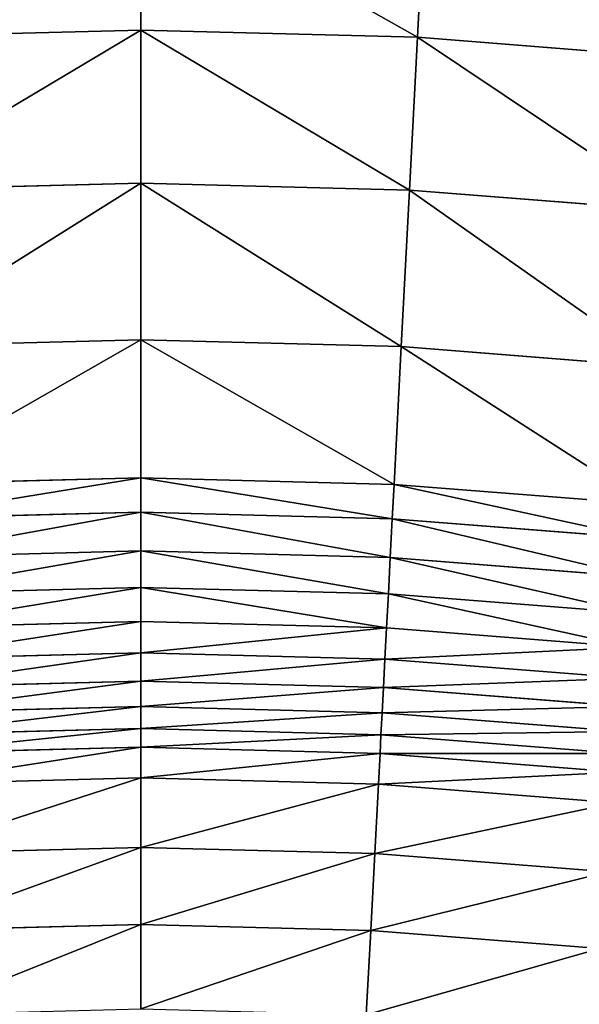
# Model space of a CAD drawing. Extents: x 0 to 1200, y 0 to 1200.
# Drawn here: x 590 to 638, y 971 to 1055 of the extents above; entities that cross this region are included whole.
import ezdxf

# ---------------------------------------------------------------- set-up
doc = ezdxf.new("R2010")
doc.units = 0
doc.header["$LTSCALE"] = 25.4
doc.layers.get('0').update_dxf_attribs({"color": 13, "linetype": 'CONTINUOUS'})

msp = doc.modelspace()

# ---------------------------------------------------------------- linework, layer by layer
at = {"color": 0}
for p, q in [((600, 1067.147, 170.236), (600, 1054.335, 177.494)), ((600, 1067.147, 170.236), (600, 1054.335, 177.494)), ((624.449, 1066.507, 170.236), (623.778, 1053.712, 177.494)), ((624.449, 1066.507, 170.236), (623.778, 1053.712, 177.494)), ((600, 1054.335, 177.494), (576.222, 1053.712, 177.494)), ((600, 1054.335, 177.494), (576.222, 1053.712, 177.494)), ((623.778, 1053.712, 177.494), (600, 1054.335, 177.494)), ((623.778, 1053.712, 177.494), (600, 1054.335, 177.494)), ((600, 1054.335, 177.494), (600, 1041.182, 184.115)), ((600, 1054.335, 177.494), (600, 1041.182, 184.115)), ((623.778, 1053.712, 177.494), (623.09, 1040.577, 184.115)), ((623.778, 1053.712, 177.494), (623.09, 1040.577, 184.115)), ((647.491, 1051.846, 177.494), (623.778, 1053.712, 177.494)), ((647.491, 1051.846, 177.494), (623.778, 1053.712, 177.494)), ((600, 1041.182, 184.115), (576.91, 1040.577, 184.115)), ((600, 1041.182, 184.115), (576.91, 1040.577, 184.115)), ((623.09, 1040.577, 184.115), (600, 1041.182, 184.115)), ((623.09, 1040.577, 184.115), (600, 1041.182, 184.115)), ((600, 1041.182, 184.115), (600, 1027.72, 190.082)), ((600, 1041.182, 184.115), (600, 1027.72, 190.082)), ((623.09, 1040.577, 184.115), (622.385, 1027.134, 190.082)), ((623.09, 1040.577, 184.115), (622.385, 1027.134, 190.082)), ((646.116, 1038.765, 184.115), (623.09, 1040.577, 184.115)), ((646.116, 1038.765, 184.115), (623.09, 1040.577, 184.115)), ((577.615, 1027.134, 190.082), (600, 1027.72, 190.082)), ((577.615, 1027.134, 190.082), (600, 1027.72, 190.082)), ((600, 1027.72, 190.082), (622.385, 1027.134, 190.082)), ((600, 1027.72, 190.082), (622.385, 1027.134, 190.082)), ((600, 1027.72, 190.082), (600, 1015.875, 194.651)), ((600, 1027.72, 190.082), (600, 1015.875, 194.651)), ((622.385, 1027.134, 190.082), (621.765, 1015.305, 194.651)), ((622.385, 1027.134, 190.082), (621.765, 1015.305, 194.651)), ((622.385, 1027.134, 190.082), (644.709, 1025.377, 190.082)), ((622.385, 1027.134, 190.082), (644.709, 1025.377, 190.082)), ((600, 1015.875, 194.651), (578.235, 1015.305, 194.651)), ((600, 1015.875, 194.651), (578.235, 1015.305, 194.651)), ((621.765, 1015.305, 194.651), (600, 1015.875, 194.651)), ((600, 1015.875, 194.651), (600, 1012.914, 196.349)), ((621.765, 1015.305, 194.651), (600, 1015.875, 194.651)), ((600, 1015.875, 194.651), (600, 1012.914, 196.349)), ((621.765, 1015.305, 194.651), (621.61, 1012.348, 196.349)), ((621.765, 1015.305, 194.651), (621.61, 1012.348, 196.349)), ((643.471, 1013.597, 194.651), (621.765, 1015.305, 194.651)), ((643.471, 1013.597, 194.651), (621.765, 1015.305, 194.651)), ((600, 1012.914, 196.349), (578.39, 1012.348, 196.349)), ((600, 1012.914, 196.349), (578.39, 1012.348, 196.349)), ((621.61, 1012.348, 196.349), (600, 1012.914, 196.349)), ((621.61, 1012.348, 196.349), (600, 1012.914, 196.349)), ((600, 1012.914, 196.349), (600, 1009.585, 198.631)), ((600, 1012.914, 196.349), (600, 1009.585, 198.631)), ((621.61, 1012.348, 196.349), (621.436, 1009.024, 198.631)), ((621.61, 1012.348, 196.349), (621.436, 1009.024, 198.631)), ((643.161, 1010.652, 196.349), (621.61, 1012.348, 196.349)), ((643.161, 1010.652, 196.349), (621.61, 1012.348, 196.349)), ((600, 1009.585, 198.631), (578.564, 1009.024, 198.631)), ((600, 1009.585, 198.631), (578.564, 1009.024, 198.631)), ((621.436, 1009.024, 198.631), (600, 1009.585, 198.631)), ((621.436, 1009.024, 198.631), (600, 1009.585, 198.631)), ((600, 1009.585, 198.631), (600, 1006.45, 201.173)), ((600, 1009.585, 198.631), (600, 1006.45, 201.173)), ((621.436, 1009.024, 198.631), (621.272, 1005.893, 201.173)), ((621.436, 1009.024, 198.631), (621.272, 1005.893, 201.173)), ((642.813, 1007.341, 198.631), (621.436, 1009.024, 198.631)), ((642.813, 1007.341, 198.631), (621.436, 1009.024, 198.631)), ((600, 1006.45, 201.173), (578.728, 1005.893, 201.173)), ((600, 1006.45, 201.173), (578.728, 1005.893, 201.173)), ((621.272, 1005.893, 201.173), (600, 1006.45, 201.173)), ((621.272, 1005.893, 201.173), (600, 1006.45, 201.173)), ((600, 1006.45, 201.173), (600, 1003.529, 203.957)), ((600, 1006.45, 201.173), (600, 1003.529, 203.957)), ((621.272, 1005.893, 201.173), (621.119, 1002.976, 203.957)), ((621.272, 1005.893, 201.173), (621.119, 1002.976, 203.957)), ((642.486, 1004.224, 201.173), (621.272, 1005.893, 201.173)), ((642.486, 1004.224, 201.173), (621.272, 1005.893, 201.173)), ((600, 1003.529, 203.957), (578.881, 1002.976, 203.957)), ((600, 1003.529, 203.957), (578.881, 1002.976, 203.957)), ((621.119, 1002.976, 203.957), (600, 1003.529, 203.957)), ((600, 1003.529, 203.957), (600, 1000.84, 206.967)), ((621.119, 1002.976, 203.957), (600, 1003.529, 203.957)), ((600, 1003.529, 203.957), (600, 1000.84, 206.967)), ((621.119, 1002.976, 203.957), (620.978, 1000.291, 206.967)), ((621.119, 1002.976, 203.957), (620.978, 1000.291, 206.967)), ((642.18, 1001.318, 203.957), (621.119, 1002.976, 203.957)), ((642.18, 1001.318, 203.957), (621.119, 1002.976, 203.957)), ((600, 1000.84, 206.967), (579.022, 1000.291, 206.967)), ((600, 1000.84, 206.967), (579.022, 1000.291, 206.967)), ((620.978, 1000.291, 206.967), (600, 1000.84, 206.967)), ((620.978, 1000.291, 206.967), (600, 1000.84, 206.967)), ((600, 1000.84, 206.967), (600, 998.401, 210.183)), ((600, 1000.84, 206.967), (600, 998.401, 210.183)), ((620.978, 1000.291, 206.967), (620.851, 997.855, 210.183)), ((620.978, 1000.291, 206.967), (620.851, 997.855, 210.183)), ((641.899, 998.644, 206.967), (620.978, 1000.291, 206.967)), ((641.899, 998.644, 206.967), (620.978, 1000.291, 206.967)), ((600, 998.401, 210.183), (579.149, 997.855, 210.183)), ((600, 998.401, 210.183), (579.149, 997.855, 210.183)), ((620.851, 997.855, 210.183), (600, 998.401, 210.183)), ((620.851, 997.855, 210.183), (600, 998.401, 210.183)), ((600, 998.401, 210.183), (600, 996.228, 213.583)), ((600, 998.401, 210.183), (600, 996.228, 213.583)), ((620.851, 997.855, 210.183), (620.737, 995.685, 213.583)), ((620.851, 997.855, 210.183), (620.737, 995.685, 213.583)), ((641.644, 996.219, 210.183), (620.851, 997.855, 210.183)), ((641.644, 996.219, 210.183), (620.851, 997.855, 210.183)), ((600, 996.228, 213.583), (579.263, 995.685, 213.583)), ((600, 996.228, 213.583), (579.263, 995.685, 213.583)), ((620.737, 995.685, 213.583), (600, 996.228, 213.583)), ((600, 996.228, 213.583), (600, 994.334, 217.147)), ((620.737, 995.685, 213.583), (600, 996.228, 213.583)), ((600, 996.228, 213.583), (600, 994.334, 217.147)), ((620.737, 995.685, 213.583), (620.638, 993.793, 217.147)), ((620.737, 995.685, 213.583), (620.638, 993.793, 217.147)), ((641.417, 994.057, 213.583), (620.737, 995.685, 213.583)), ((641.417, 994.057, 213.583), (620.737, 995.685, 213.583)), ((600, 994.334, 217.147), (579.362, 993.793, 217.147)), ((600, 994.334, 217.147), (579.362, 993.793, 217.147)), ((620.638, 993.793, 217.147), (600, 994.334, 217.147)), ((620.638, 993.793, 217.147), (600, 994.334, 217.147)), ((600, 994.334, 217.147), (600, 992.731, 220.851)), ((600, 994.334, 217.147), (600, 992.731, 220.851)), ((620.638, 993.793, 217.147), (620.554, 992.193, 220.851)), ((620.638, 993.793, 217.147), (620.554, 992.193, 220.851)), ((641.219, 992.174, 217.147), (620.638, 993.793, 217.147)), ((641.219, 992.174, 217.147), (620.638, 993.793, 217.147)), ((600, 992.731, 220.851), (579.446, 992.193, 220.851)), ((600, 992.731, 220.851), (579.446, 992.193, 220.851)), ((620.554, 992.193, 220.851), (600, 992.731, 220.851)), ((600, 992.731, 220.851), (600, 990.082, 227.72)), ((620.554, 992.193, 220.851), (600, 992.731, 220.851)), ((600, 992.731, 220.851), (600, 990.082, 227.72)), ((620.554, 992.193, 220.851), (620.415, 989.547, 227.72)), ((620.554, 992.193, 220.851), (620.415, 989.547, 227.72)), ((641.052, 990.58, 220.851), (620.554, 992.193, 220.851)), ((641.052, 990.58, 220.851), (620.554, 992.193, 220.851)), ((600, 990.082, 227.72), (579.585, 989.547, 227.72)), ((600, 990.082, 227.72), (579.585, 989.547, 227.72)), ((620.415, 989.547, 227.72), (600, 990.082, 227.72)), ((620.415, 989.547, 227.72), (600, 990.082, 227.72)), ((600, 990.082, 227.72), (600, 984.115, 241.182)), ((600, 990.082, 227.72), (600, 984.115, 241.182)), ((620.415, 989.547, 227.72), (620.103, 983.588, 241.182)), ((620.415, 989.547, 227.72), (620.103, 983.588, 241.182)), ((640.775, 987.945, 227.72), (620.415, 989.547, 227.72)), ((640.775, 987.945, 227.72), (620.415, 989.547, 227.72)), ((600, 984.115, 241.182), (579.897, 983.588, 241.182)), ((600, 984.115, 241.182), (579.897, 983.588, 241.182)), ((620.103, 983.588, 241.182), (600, 984.115, 241.182)), ((600, 984.115, 241.182), (600, 977.494, 254.335)), ((620.103, 983.588, 241.182), (600, 984.115, 241.182)), ((600, 984.115, 241.182), (600, 977.494, 254.335)), ((620.103, 983.588, 241.182), (619.757, 976.977, 254.335)), ((620.103, 983.588, 241.182), (619.757, 976.977, 254.335)), ((640.151, 982.01, 241.182), (620.103, 983.588, 241.182)), ((640.151, 982.01, 241.182), (620.103, 983.588, 241.182)), ((600, 977.494, 254.335), (580.243, 976.977, 254.335)), ((600, 977.494, 254.335), (580.243, 976.977, 254.335)), ((619.757, 976.977, 254.335), (600, 977.494, 254.335)), ((619.757, 976.977, 254.335), (600, 977.494, 254.335)), ((600, 977.494, 254.335), (600, 970.236, 267.147)), ((600, 977.494, 254.335), (600, 970.236, 267.147)), ((619.757, 976.977, 254.335), (619.377, 969.729, 267.147)), ((619.757, 976.977, 254.335), (619.377, 969.729, 267.147)), ((639.459, 975.426, 254.335), (619.757, 976.977, 254.335)), ((639.459, 975.426, 254.335), (619.757, 976.977, 254.335))]:
    msp.add_line(p, q, dxfattribs=at)

# ---------------------------------------------------------------- meshes
at = {"color": 23}
mesh = msp.add_polyface(dxfattribs=at)
corners = [(576.222, 1053.712, 177.494), (600, 1067.147, 170.236), (575.551, 1066.507, 170.236), (600, 1054.335, 177.494)]
mesh.append_faces([[corners[k] for k in face] for face in [(0, 1, 2), (1, 0, 3)]], dxfattribs={"vtx0": -1, "color": 23})
mesh = msp.add_polyface(dxfattribs=at)
corners = [(623.778, 1053.712, 177.494), (600, 1067.147, 170.236), (600, 1054.335, 177.494), (624.449, 1066.507, 170.236)]
mesh.append_faces([[corners[k] for k in face] for face in [(0, 1, 2), (1, 0, 3)]], dxfattribs={"vtx0": -1, "color": 23})
mesh = msp.add_polyface(dxfattribs=at)
corners = [(647.491, 1051.846, 177.494), (624.449, 1066.507, 170.236), (623.778, 1053.712, 177.494), (648.83, 1064.588, 170.236)]
mesh.append_faces([[corners[k] for k in face] for face in [(0, 1, 2), (1, 0, 3)]], dxfattribs={"vtx0": -1, "color": 23})
mesh = msp.add_polyface(dxfattribs=at)
corners = [(576.91, 1040.577, 184.115), (600, 1054.335, 177.494), (576.222, 1053.712, 177.494), (600, 1041.182, 184.115)]
mesh.append_faces([[corners[k] for k in face] for face in [(0, 1, 2), (1, 0, 3)]], dxfattribs={"vtx0": -1, "color": 23})
mesh = msp.add_polyface(dxfattribs=at)
corners = [(623.09, 1040.577, 184.115), (600, 1054.335, 177.494), (600, 1041.182, 184.115), (623.778, 1053.712, 177.494)]
mesh.append_faces([[corners[k] for k in face] for face in [(0, 1, 2), (1, 0, 3)]], dxfattribs={"vtx0": -1, "color": 23})
mesh = msp.add_polyface(dxfattribs=at)
corners = [(646.116, 1038.765, 184.115), (623.778, 1053.712, 177.494), (623.09, 1040.577, 184.115), (647.491, 1051.846, 177.494)]
mesh.append_faces([[corners[k] for k in face] for face in [(0, 1, 2), (1, 0, 3)]], dxfattribs={"vtx0": -1, "color": 23})
mesh = msp.add_polyface(dxfattribs=at)
corners = [(577.615, 1027.134, 190.082), (600, 1041.182, 184.115), (576.91, 1040.577, 184.115), (600, 1027.72, 190.082)]
mesh.append_faces([[corners[k] for k in face] for face in [(0, 1, 2), (1, 0, 3)]], dxfattribs={"vtx0": -1, "color": 23})
mesh = msp.add_polyface(dxfattribs=at)
corners = [(622.385, 1027.134, 190.082), (600, 1041.182, 184.115), (600, 1027.72, 190.082), (623.09, 1040.577, 184.115)]
mesh.append_faces([[corners[k] for k in face] for face in [(0, 1, 2), (1, 0, 3)]], dxfattribs={"vtx0": -1, "color": 23})
mesh = msp.add_polyface(dxfattribs=at)
corners = [(644.709, 1025.377, 190.082), (623.09, 1040.577, 184.115), (622.385, 1027.134, 190.082), (646.116, 1038.765, 184.115)]
mesh.append_faces([[corners[k] for k in face] for face in [(0, 1, 2), (1, 0, 3)]], dxfattribs={"vtx0": -1, "color": 23})
mesh = msp.add_polyface(dxfattribs=at)
corners = [(578.235, 1015.305, 194.651), (600, 1027.72, 190.082), (577.615, 1027.134, 190.082), (600, 1015.875, 194.651)]
mesh.append_faces([[corners[k] for k in face] for face in [(0, 1, 2), (1, 0, 3)]], dxfattribs={"vtx0": -1, "color": 23})
mesh = msp.add_polyface(dxfattribs=at)
corners = [(621.765, 1015.305, 194.651), (600, 1027.72, 190.082), (600, 1015.875, 194.651), (622.385, 1027.134, 190.082)]
mesh.append_faces([[corners[k] for k in face] for face in [(0, 1, 2), (1, 0, 3)]], dxfattribs={"vtx0": -1, "color": 23})
mesh = msp.add_polyface(dxfattribs=at)
corners = [(643.471, 1013.597, 194.651), (622.385, 1027.134, 190.082), (621.765, 1015.305, 194.651), (644.709, 1025.377, 190.082)]
mesh.append_faces([[corners[k] for k in face] for face in [(0, 1, 2), (1, 0, 3)]], dxfattribs={"vtx0": -1, "color": 23})
mesh = msp.add_polyface(dxfattribs=at)
corners = [(578.39, 1012.348, 196.349), (600, 1015.875, 194.651), (578.235, 1015.305, 194.651), (600, 1012.914, 196.349)]
mesh.append_faces([[corners[k] for k in face] for face in [(0, 1, 2), (1, 0, 3)]], dxfattribs={"vtx0": -1, "color": 23})
mesh = msp.add_polyface(dxfattribs=at)
corners = [(621.61, 1012.348, 196.349), (600, 1015.875, 194.651), (600, 1012.914, 196.349), (621.765, 1015.305, 194.651)]
mesh.append_faces([[corners[k] for k in face] for face in [(0, 1, 2), (1, 0, 3)]], dxfattribs={"vtx0": -1, "color": 23})
mesh = msp.add_polyface(dxfattribs=at)
corners = [(643.161, 1010.652, 196.349), (621.765, 1015.305, 194.651), (621.61, 1012.348, 196.349), (643.471, 1013.597, 194.651)]
mesh.append_faces([[corners[k] for k in face] for face in [(0, 1, 2), (1, 0, 3)]], dxfattribs={"vtx0": -1, "color": 23})
mesh = msp.add_polyface(dxfattribs=at)
corners = [(578.564, 1009.024, 198.631), (600, 1012.914, 196.349), (578.39, 1012.348, 196.349), (600, 1009.585, 198.631)]
mesh.append_faces([[corners[k] for k in face] for face in [(0, 1, 2), (1, 0, 3)]], dxfattribs={"vtx0": -1, "color": 23})
mesh = msp.add_polyface(dxfattribs=at)
corners = [(621.436, 1009.024, 198.631), (600, 1012.914, 196.349), (600, 1009.585, 198.631), (621.61, 1012.348, 196.349)]
mesh.append_faces([[corners[k] for k in face] for face in [(0, 1, 2), (1, 0, 3)]], dxfattribs={"vtx0": -1, "color": 23})
mesh = msp.add_polyface(dxfattribs=at)
corners = [(642.813, 1007.341, 198.631), (621.61, 1012.348, 196.349), (621.436, 1009.024, 198.631), (643.161, 1010.652, 196.349)]
mesh.append_faces([[corners[k] for k in face] for face in [(0, 1, 2), (1, 0, 3)]], dxfattribs={"vtx0": -1, "color": 23})
mesh = msp.add_polyface(dxfattribs=at)
corners = [(578.728, 1005.893, 201.173), (600, 1009.585, 198.631), (578.564, 1009.024, 198.631), (600, 1006.45, 201.173)]
mesh.append_faces([[corners[k] for k in face] for face in [(0, 1, 2), (1, 0, 3)]], dxfattribs={"vtx0": -1, "color": 23})
mesh = msp.add_polyface(dxfattribs=at)
corners = [(621.272, 1005.893, 201.173), (600, 1009.585, 198.631), (600, 1006.45, 201.173), (621.436, 1009.024, 198.631)]
mesh.append_faces([[corners[k] for k in face] for face in [(0, 1, 2), (1, 0, 3)]], dxfattribs={"vtx0": -1, "color": 23})
mesh = msp.add_polyface(dxfattribs=at)
corners = [(642.486, 1004.224, 201.173), (621.436, 1009.024, 198.631), (621.272, 1005.893, 201.173), (642.813, 1007.341, 198.631)]
mesh.append_faces([[corners[k] for k in face] for face in [(0, 1, 2), (1, 0, 3)]], dxfattribs={"vtx0": -1, "color": 23})
mesh = msp.add_polyface(dxfattribs=at)
corners = [(578.881, 1002.976, 203.957), (600, 1006.45, 201.173), (578.728, 1005.893, 201.173), (600, 1003.529, 203.957)]
mesh.append_faces([[corners[k] for k in face] for face in [(0, 1, 2), (1, 0, 3)]], dxfattribs={"vtx0": -1, "color": 23})
mesh = msp.add_polyface(dxfattribs=at)
corners = [(621.119, 1002.976, 203.957), (600, 1006.45, 201.173), (600, 1003.529, 203.957), (621.272, 1005.893, 201.173)]
mesh.append_faces([[corners[k] for k in face] for face in [(0, 1, 2), (1, 0, 3)]], dxfattribs={"vtx0": -1, "color": 23})
mesh = msp.add_polyface(dxfattribs=at)
corners = [(642.18, 1001.318, 203.957), (621.272, 1005.893, 201.173), (621.119, 1002.976, 203.957), (642.486, 1004.224, 201.173)]
mesh.append_faces([[corners[k] for k in face] for face in [(0, 1, 2), (1, 0, 3)]], dxfattribs={"vtx0": -1, "color": 23})
mesh = msp.add_polyface(dxfattribs=at)
corners = [(579.022, 1000.291, 206.967), (600, 1003.529, 203.957), (578.881, 1002.976, 203.957), (600, 1000.84, 206.967)]
mesh.append_faces([[corners[k] for k in face] for face in [(0, 1, 2), (1, 0, 3)]], dxfattribs={"vtx0": -1, "color": 23})
mesh = msp.add_polyface(dxfattribs=at)
corners = [(600, 1000.84, 206.967), (621.119, 1002.976, 203.957), (600, 1003.529, 203.957), (620.978, 1000.291, 206.967)]
mesh.append_faces([[corners[k] for k in face] for face in [(0, 1, 2), (1, 0, 3)]], dxfattribs={"vtx0": -1, "color": 23})
mesh = msp.add_polyface(dxfattribs=at)
corners = [(620.978, 1000.291, 206.967), (642.18, 1001.318, 203.957), (621.119, 1002.976, 203.957), (641.899, 998.644, 206.967)]
mesh.append_faces([[corners[k] for k in face] for face in [(0, 1, 2), (1, 0, 3)]], dxfattribs={"vtx0": -1, "color": 23})
mesh = msp.add_polyface(dxfattribs=at)
corners = [(579.149, 997.855, 210.183), (600, 1000.84, 206.967), (579.022, 1000.291, 206.967), (600, 998.401, 210.183)]
mesh.append_faces([[corners[k] for k in face] for face in [(0, 1, 2), (1, 0, 3)]], dxfattribs={"vtx0": -1, "color": 23})
mesh = msp.add_polyface(dxfattribs=at)
corners = [(600, 998.401, 210.183), (620.978, 1000.291, 206.967), (600, 1000.84, 206.967), (620.851, 997.855, 210.183)]
mesh.append_faces([[corners[k] for k in face] for face in [(0, 1, 2), (1, 0, 3)]], dxfattribs={"vtx0": -1, "color": 23})
mesh = msp.add_polyface(dxfattribs=at)
corners = [(620.851, 997.855, 210.183), (641.899, 998.644, 206.967), (620.978, 1000.291, 206.967), (641.644, 996.219, 210.183)]
mesh.append_faces([[corners[k] for k in face] for face in [(0, 1, 2), (1, 0, 3)]], dxfattribs={"vtx0": -1, "color": 23})
mesh = msp.add_polyface(dxfattribs=at)
corners = [(579.263, 995.685, 213.583), (600, 998.401, 210.183), (579.149, 997.855, 210.183), (600, 996.228, 213.583)]
mesh.append_faces([[corners[k] for k in face] for face in [(0, 1, 2), (1, 0, 3)]], dxfattribs={"vtx0": -1, "color": 23})
mesh = msp.add_polyface(dxfattribs=at)
corners = [(600, 996.228, 213.583), (620.851, 997.855, 210.183), (600, 998.401, 210.183), (620.737, 995.685, 213.583)]
mesh.append_faces([[corners[k] for k in face] for face in [(0, 1, 2), (1, 0, 3)]], dxfattribs={"vtx0": -1, "color": 23})
mesh = msp.add_polyface(dxfattribs=at)
corners = [(620.737, 995.685, 213.583), (641.644, 996.219, 210.183), (620.851, 997.855, 210.183), (641.417, 994.057, 213.583)]
mesh.append_faces([[corners[k] for k in face] for face in [(0, 1, 2), (1, 0, 3)]], dxfattribs={"vtx0": -1, "color": 23})
mesh = msp.add_polyface(dxfattribs=at)
corners = [(579.362, 993.793, 217.147), (600, 996.228, 213.583), (579.263, 995.685, 213.583), (600, 994.334, 217.147)]
mesh.append_faces([[corners[k] for k in face] for face in [(0, 1, 2), (1, 0, 3)]], dxfattribs={"vtx0": -1, "color": 23})
mesh = msp.add_polyface(dxfattribs=at)
corners = [(600, 994.334, 217.147), (620.737, 995.685, 213.583), (600, 996.228, 213.583), (620.638, 993.793, 217.147)]
mesh.append_faces([[corners[k] for k in face] for face in [(0, 1, 2), (1, 0, 3)]], dxfattribs={"vtx0": -1, "color": 23})
mesh = msp.add_polyface(dxfattribs=at)
corners = [(620.638, 993.793, 217.147), (641.417, 994.057, 213.583), (620.737, 995.685, 213.583), (641.219, 992.174, 217.147)]
mesh.append_faces([[corners[k] for k in face] for face in [(0, 1, 2), (1, 0, 3)]], dxfattribs={"vtx0": -1, "color": 23})
mesh = msp.add_polyface(dxfattribs=at)
corners = [(579.446, 992.193, 220.851), (600, 994.334, 217.147), (579.362, 993.793, 217.147), (600, 992.731, 220.851)]
mesh.append_faces([[corners[k] for k in face] for face in [(0, 1, 2), (1, 0, 3)]], dxfattribs={"vtx0": -1, "color": 23})
mesh = msp.add_polyface(dxfattribs=at)
corners = [(600, 992.731, 220.851), (620.638, 993.793, 217.147), (600, 994.334, 217.147), (620.554, 992.193, 220.851)]
mesh.append_faces([[corners[k] for k in face] for face in [(0, 1, 2), (1, 0, 3)]], dxfattribs={"vtx0": -1, "color": 23})
mesh = msp.add_polyface(dxfattribs=at)
corners = [(620.554, 992.193, 220.851), (641.219, 992.174, 217.147), (620.638, 993.793, 217.147), (641.052, 990.58, 220.851)]
mesh.append_faces([[corners[k] for k in face] for face in [(0, 1, 2), (1, 0, 3)]], dxfattribs={"vtx0": -1, "color": 23})
mesh = msp.add_polyface(dxfattribs=at)
corners = [(579.585, 989.547, 227.72), (600, 992.731, 220.851), (579.446, 992.193, 220.851), (600, 990.082, 227.72)]
mesh.append_faces([[corners[k] for k in face] for face in [(0, 1, 2), (1, 0, 3)]], dxfattribs={"vtx0": -1, "color": 23})
mesh = msp.add_polyface(dxfattribs=at)
corners = [(600, 990.082, 227.72), (620.554, 992.193, 220.851), (600, 992.731, 220.851), (620.415, 989.547, 227.72)]
mesh.append_faces([[corners[k] for k in face] for face in [(0, 1, 2), (1, 0, 3)]], dxfattribs={"vtx0": -1, "color": 23})
mesh = msp.add_polyface(dxfattribs=at)
corners = [(620.415, 989.547, 227.72), (641.052, 990.58, 220.851), (620.554, 992.193, 220.851), (640.775, 987.945, 227.72)]
mesh.append_faces([[corners[k] for k in face] for face in [(0, 1, 2), (1, 0, 3)]], dxfattribs={"vtx0": -1, "color": 23})
mesh = msp.add_polyface(dxfattribs=at)
corners = [(579.897, 983.588, 241.182), (600, 990.082, 227.72), (579.585, 989.547, 227.72), (600, 984.115, 241.182)]
mesh.append_faces([[corners[k] for k in face] for face in [(0, 1, 2), (1, 0, 3)]], dxfattribs={"vtx0": -1, "color": 23})
mesh = msp.add_polyface(dxfattribs=at)
corners = [(600, 984.115, 241.182), (620.415, 989.547, 227.72), (600, 990.082, 227.72), (620.103, 983.588, 241.182)]
mesh.append_faces([[corners[k] for k in face] for face in [(0, 1, 2), (1, 0, 3)]], dxfattribs={"vtx0": -1, "color": 23})
mesh = msp.add_polyface(dxfattribs=at)
corners = [(620.103, 983.588, 241.182), (640.775, 987.945, 227.72), (620.415, 989.547, 227.72), (640.151, 982.01, 241.182)]
mesh.append_faces([[corners[k] for k in face] for face in [(0, 1, 2), (1, 0, 3)]], dxfattribs={"vtx0": -1, "color": 23})
mesh = msp.add_polyface(dxfattribs=at)
corners = [(580.243, 976.977, 254.335), (600, 984.115, 241.182), (579.897, 983.588, 241.182), (600, 977.494, 254.335)]
mesh.append_faces([[corners[k] for k in face] for face in [(0, 1, 2), (1, 0, 3)]], dxfattribs={"vtx0": -1, "color": 23})
mesh = msp.add_polyface(dxfattribs=at)
corners = [(600, 977.494, 254.335), (620.103, 983.588, 241.182), (600, 984.115, 241.182), (619.757, 976.977, 254.335)]
mesh.append_faces([[corners[k] for k in face] for face in [(0, 1, 2), (1, 0, 3)]], dxfattribs={"vtx0": -1, "color": 23})
mesh = msp.add_polyface(dxfattribs=at)
corners = [(619.757, 976.977, 254.335), (640.151, 982.01, 241.182), (620.103, 983.588, 241.182), (639.459, 975.426, 254.335)]
mesh.append_faces([[corners[k] for k in face] for face in [(0, 1, 2), (1, 0, 3)]], dxfattribs={"vtx0": -1, "color": 23})
mesh = msp.add_polyface(dxfattribs=at)
corners = [(580.623, 969.729, 267.147), (600, 977.494, 254.335), (580.243, 976.977, 254.335), (600, 970.236, 267.147)]
mesh.append_faces([[corners[k] for k in face] for face in [(0, 1, 2), (1, 0, 3)]], dxfattribs={"vtx0": -1, "color": 23})
mesh = msp.add_polyface(dxfattribs=at)
corners = [(600, 970.236, 267.147), (619.757, 976.977, 254.335), (600, 977.494, 254.335), (619.377, 969.729, 267.147)]
mesh.append_faces([[corners[k] for k in face] for face in [(0, 1, 2), (1, 0, 3)]], dxfattribs={"vtx0": -1, "color": 23})
mesh = msp.add_polyface(dxfattribs=at)
corners = [(619.377, 969.729, 267.147), (639.459, 975.426, 254.335), (619.757, 976.977, 254.335), (638.7, 968.208, 267.147)]
mesh.append_faces([[corners[k] for k in face] for face in [(0, 1, 2), (1, 0, 3)]], dxfattribs={"vtx0": -1, "color": 23})

doc.saveas('drawing.dxf')
